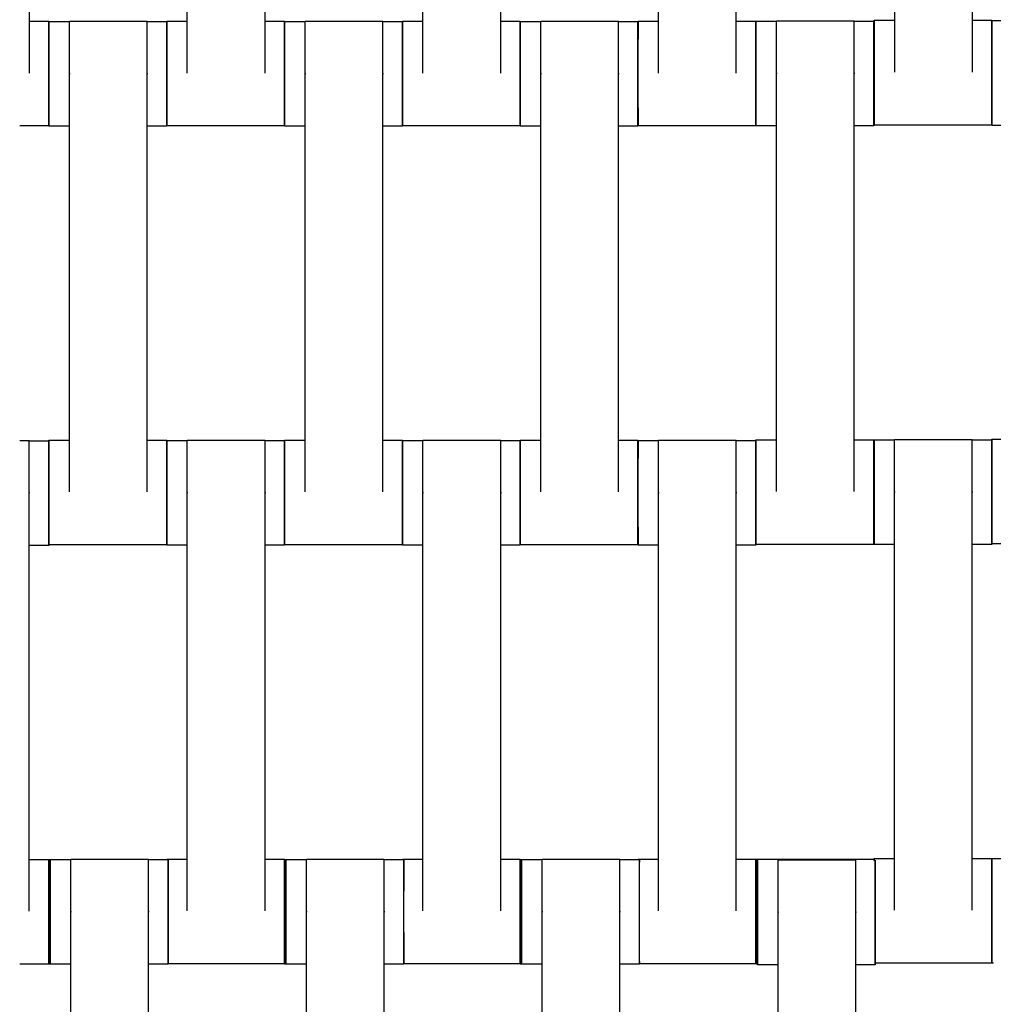
# Model space of a CAD drawing. Units: centimetres. Extents: x -361 to 151, y -97 to 562.
# Drawn here: x -184 to -166, y 317 to 335 of the extents above; entities that cross this region are included whole.
import ezdxf

# ---------------------------------------------------------------- set-up
doc = ezdxf.new("R2010")
doc.units = ezdxf.units.CM
doc.layers.add('Make2D$Widoczne$Krzywe', color=7, linetype='Continuous', true_color=0x000000)

msp = doc.modelspace()

# ---------------------------------------------------------------- linework, layer by layer
at = {"layer": 'Make2D$Widoczne$Krzywe', "color": 18, "lineweight": -3, "true_color": 0x000000}
for points in [[(-181.252, 334.352), (-181.252, 338.341), (-181.252, 342.331)], [(-179.766, 334.352), (-179.766, 338.341), (-179.766, 342.331)], [(-176.752, 334.352), (-176.752, 338.341), (-176.752, 342.331)], [(-175.266, 334.352), (-175.266, 338.341), (-175.266, 342.331)], [(-172.252, 334.352), (-172.252, 338.341), (-172.252, 342.331)], [(-170.766, 334.352), (-170.766, 338.341), (-170.766, 342.331)], [(-167.742, 334.37), (-167.742, 338.359), (-167.742, 342.348)], [(-166.257, 334.37), (-166.257, 338.359), (-166.257, 342.348)], [(-184.266, 334.352), (-184.266, 336.065), (-184.266, 337.778)], [(-184.266, 335.341), (-184.08, 335.341), (-183.894, 335.341)], [(-183.893, 335.335), (-183.697, 335.335), (-183.501, 335.335)], [(-183.502, 335.341), (-182.759, 335.341), (-182.016, 335.341)], [(-182.016, 335.335), (-181.83, 335.335), (-181.644, 335.335)], [(-181.643, 335.341), (-181.447, 335.341), (-181.251, 335.341)], [(-179.766, 335.341), (-179.58, 335.341), (-179.394, 335.341)], [(-179.393, 335.335), (-179.197, 335.335), (-179.002, 335.335)], [(-179.002, 335.341), (-178.259, 335.341), (-177.516, 335.341)], [(-177.516, 335.335), (-177.33, 335.335), (-177.144, 335.335)], [(-177.143, 335.341), (-176.947, 335.341), (-176.751, 335.341)], [(-175.266, 335.341), (-175.08, 335.341), (-174.894, 335.341)], [(-174.893, 335.335), (-174.697, 335.335), (-174.501, 335.335)], [(-174.502, 335.341), (-173.759, 335.341), (-173.016, 335.341)], [(-173.016, 335.335), (-172.83, 335.335), (-172.644, 335.335)], [(-172.643, 335.341), (-172.447, 335.341), (-172.252, 335.341)], [(-170.766, 335.341), (-170.58, 335.341), (-170.394, 335.341)], [(-170.391, 335.342), (-170.195, 335.342), (-169.999, 335.342)], [(-169.999, 335.349), (-169.257, 335.349), (-168.514, 335.349)], [(-168.514, 335.342), (-168.328, 335.342), (-168.142, 335.342)], [(-168.134, 335.358), (-167.938, 335.358), (-167.742, 335.358)], [(-166.256, 335.358), (-166.071, 335.358), (-165.885, 335.358)], [(-165.884, 335.352), (-165.688, 335.352), (-165.492, 335.352)], [(-183.502, 326.352), (-183.502, 330.341), (-183.502, 334.331)], [(-182.016, 326.352), (-182.016, 330.341), (-182.016, 334.331)], [(-179.002, 326.352), (-179.002, 330.341), (-179.002, 334.331)], [(-177.516, 326.352), (-177.516, 330.341), (-177.516, 334.331)], [(-174.502, 326.352), (-174.502, 330.341), (-174.502, 334.331)], [(-173.016, 326.352), (-173.016, 330.341), (-173.016, 334.331)], [(-169.999, 326.36), (-169.999, 330.349), (-169.999, 334.338)], [(-168.514, 326.36), (-168.514, 330.349), (-168.514, 334.338)], [(-183.894, 333.341), (-184.173, 333.341), (-184.452, 333.341)], [(-179.394, 333.341), (-180.519, 333.341), (-181.643, 333.341)], [(-174.894, 333.341), (-176.019, 333.341), (-177.143, 333.341)], [(-170.394, 333.341), (-171.519, 333.341), (-172.643, 333.341)], [(-169.999, 333.343), (-170.195, 333.343), (-170.391, 333.343)], [(-168.142, 333.343), (-168.328, 333.343), (-168.513, 333.343)], [(-165.885, 333.359), (-167.009, 333.359), (-168.134, 333.359)], [(-165.492, 333.353), (-165.688, 333.353), (-165.884, 333.353)], [(-183.501, 333.335), (-183.697, 333.335), (-183.893, 333.335)], [(-181.644, 333.335), (-181.83, 333.335), (-182.016, 333.335)], [(-179.002, 333.335), (-179.197, 333.335), (-179.393, 333.335)], [(-177.144, 333.335), (-177.33, 333.335), (-177.516, 333.335)], [(-174.501, 333.335), (-174.697, 333.335), (-174.893, 333.335)], [(-172.644, 333.335), (-172.83, 333.335), (-173.016, 333.335)], [(-184.452, 327.336), (-184.36, 327.336), (-184.268, 327.336)], [(-184.268, 327.33), (-184.082, 327.33), (-183.896, 327.33)], [(-183.893, 327.341), (-183.697, 327.341), (-183.501, 327.341)], [(-182.016, 327.341), (-181.83, 327.341), (-181.644, 327.341)], [(-181.643, 327.335), (-181.447, 327.335), (-181.252, 327.335)], [(-181.252, 327.341), (-180.509, 327.341), (-179.766, 327.341)], [(-179.766, 327.335), (-179.58, 327.335), (-179.394, 327.335)], [(-179.393, 327.341), (-179.197, 327.341), (-179.001, 327.341)], [(-177.516, 327.341), (-177.33, 327.341), (-177.144, 327.341)], [(-177.143, 327.335), (-176.947, 327.335), (-176.751, 327.335)], [(-176.752, 327.341), (-176.009, 327.341), (-175.266, 327.341)], [(-175.266, 327.335), (-175.08, 327.335), (-174.894, 327.335)], [(-174.893, 327.341), (-174.697, 327.341), (-174.502, 327.341)], [(-173.016, 327.341), (-172.83, 327.341), (-172.644, 327.341)], [(-172.643, 327.335), (-172.447, 327.335), (-172.252, 327.335)], [(-172.252, 327.341), (-171.509, 327.341), (-170.766, 327.341)], [(-170.766, 327.335), (-170.58, 327.335), (-170.394, 327.335)], [(-170.391, 327.348), (-170.195, 327.348), (-169.999, 327.348)], [(-168.514, 327.348), (-168.328, 327.348), (-168.142, 327.348)], [(-168.136, 327.347), (-167.94, 327.347), (-167.744, 327.347)], [(-167.744, 327.354), (-167.001, 327.354), (-166.259, 327.354)], [(-166.258, 327.347), (-166.073, 327.347), (-165.887, 327.347)], [(-165.884, 327.358), (-165.688, 327.358), (-165.492, 327.358)], [(-184.268, 318.347), (-184.268, 322.336), (-184.268, 326.326)], [(-181.252, 318.352), (-181.252, 322.341), (-181.252, 326.331)], [(-179.766, 318.352), (-179.766, 322.341), (-179.766, 326.331)], [(-176.752, 318.352), (-176.752, 322.341), (-176.752, 326.331)], [(-175.266, 318.352), (-175.266, 322.341), (-175.266, 326.331)], [(-172.252, 318.352), (-172.252, 322.341), (-172.252, 326.331)], [(-170.766, 318.352), (-170.766, 322.341), (-170.766, 326.331)], [(-167.744, 318.365), (-167.744, 322.354), (-167.744, 326.343)], [(-166.259, 318.365), (-166.259, 322.354), (-166.259, 326.343)], [(-183.896, 325.33), (-184.082, 325.33), (-184.268, 325.33)], [(-181.644, 325.341), (-182.769, 325.341), (-183.893, 325.341)], [(-181.251, 325.335), (-181.447, 325.335), (-181.643, 325.335)], [(-179.394, 325.335), (-179.58, 325.335), (-179.766, 325.335)], [(-177.144, 325.341), (-178.269, 325.341), (-179.393, 325.341)], [(-176.751, 325.335), (-176.947, 325.335), (-177.143, 325.335)], [(-174.894, 325.335), (-175.08, 325.335), (-175.266, 325.335)], [(-172.644, 325.341), (-173.769, 325.341), (-174.893, 325.341)], [(-172.251, 325.335), (-172.447, 325.335), (-172.643, 325.335)], [(-170.394, 325.335), (-170.58, 325.335), (-170.766, 325.335)], [(-168.142, 325.349), (-169.266, 325.349), (-170.391, 325.349)], [(-167.744, 325.348), (-167.94, 325.348), (-168.136, 325.348)], [(-165.887, 325.348), (-166.073, 325.348), (-166.259, 325.348)], [(-163.635, 325.359), (-164.759, 325.359), (-165.884, 325.359)], [(-184.268, 319.336), (-184.082, 319.336), (-183.896, 319.336)], [(-183.893, 319.335), (-183.88, 319.335), (-183.867, 319.335)], [(-183.867, 319.334), (-183.671, 319.334), (-183.475, 319.334)], [(-183.476, 319.341), (-182.733, 319.341), (-181.99, 319.341)], [(-181.99, 319.334), (-181.804, 319.334), (-181.618, 319.334)], [(-181.643, 319.341), (-181.447, 319.341), (-181.251, 319.341)], [(-179.766, 319.341), (-179.58, 319.341), (-179.394, 319.341)], [(-179.393, 319.335), (-179.38, 319.335), (-179.367, 319.335)], [(-179.367, 319.334), (-179.171, 319.334), (-178.975, 319.334)], [(-178.976, 319.341), (-178.233, 319.341), (-177.49, 319.341)], [(-177.49, 319.334), (-177.304, 319.334), (-177.118, 319.334)], [(-177.143, 319.341), (-176.947, 319.341), (-176.751, 319.341)], [(-175.266, 319.341), (-175.08, 319.341), (-174.894, 319.341)], [(-174.893, 319.335), (-174.88, 319.335), (-174.868, 319.335)], [(-174.867, 319.334), (-174.671, 319.334), (-174.476, 319.334)], [(-174.476, 319.341), (-173.733, 319.341), (-172.99, 319.341)], [(-172.99, 319.334), (-172.804, 319.334), (-172.618, 319.334)], [(-172.643, 319.341), (-172.447, 319.341), (-172.251, 319.341)], [(-170.766, 319.341), (-170.58, 319.341), (-170.394, 319.341)], [(-170.391, 319.342), (-169.266, 319.342), (-168.142, 319.342)], [(-169.97, 319.331), (-169.227, 319.331), (-168.485, 319.331)], [(-168.142, 319.324), (-168.139, 319.324), (-168.136, 319.324)], [(-168.136, 319.353), (-167.94, 319.353), (-167.744, 319.353)], [(-166.259, 319.353), (-166.073, 319.353), (-165.887, 319.353)], [(-165.884, 319.352), (-164.759, 319.352), (-163.635, 319.352)], [(-183.476, 310.352), (-183.476, 314.341), (-183.476, 318.33)], [(-181.99, 310.352), (-181.99, 314.341), (-181.99, 318.33)], [(-178.976, 310.352), (-178.976, 314.341), (-178.976, 318.33)], [(-177.49, 310.352), (-177.49, 314.341), (-177.49, 318.33)], [(-174.476, 310.352), (-174.476, 314.341), (-174.476, 318.33)], [(-172.99, 310.352), (-172.99, 314.341), (-172.99, 318.33)], [(-169.97, 310.342), (-169.97, 314.331), (-169.97, 318.32)], [(-168.485, 310.342), (-168.485, 314.331), (-168.485, 318.32)], [(-183.896, 317.336), (-184.174, 317.336), (-184.452, 317.336)], [(-183.476, 317.335), (-183.684, 317.335), (-183.893, 317.335)], [(-183.502, 317.335), (-183.685, 317.335), (-183.867, 317.335)], [(-183.476, 317.335), (-183.489, 317.335), (-183.501, 317.335)], [(-181.618, 317.335), (-181.804, 317.335), (-181.99, 317.335)], [(-179.394, 317.341), (-180.506, 317.341), (-181.618, 317.341)], [(-179.367, 317.335), (-179.38, 317.335), (-179.393, 317.335)], [(-178.976, 317.335), (-179.172, 317.335), (-179.367, 317.335)], [(-177.118, 317.335), (-177.304, 317.335), (-177.49, 317.335)], [(-174.894, 317.341), (-176.006, 317.341), (-177.118, 317.341)], [(-174.476, 317.335), (-174.685, 317.335), (-174.893, 317.335)], [(-174.476, 317.335), (-174.671, 317.335), (-174.867, 317.335)], [(-172.618, 317.335), (-172.804, 317.335), (-172.99, 317.335)], [(-170.394, 317.341), (-171.506, 317.341), (-172.618, 317.341)], [(-170.361, 317.343), (-170.376, 317.343), (-170.391, 317.343)], [(-169.97, 317.325), (-170.166, 317.325), (-170.361, 317.325)], [(-168.113, 317.325), (-168.299, 317.325), (-168.485, 317.325)], [(-165.887, 317.354), (-167, 317.354), (-168.113, 317.354)], [(-165.854, 317.353), (-165.869, 317.353), (-165.884, 317.353)]]:
    msp.add_open_spline(points, degree=2, dxfattribs=at)
for points, weights in [([(-183.894, 335.341), (-183.895, 335.341), (-183.895, 334.341)], [1, 0.707106781187, 1]), ([(-183.893, 335.335), (-183.894, 335.335), (-183.894, 334.338)], [1, 0.707748932512, 0.998718513108]), ([(-181.644, 335.335), (-181.645, 335.335), (-181.645, 334.335)], [1, 0.707106781187, 1]), ([(-181.643, 335.341), (-181.644, 335.341), (-181.644, 334.341)], [1, 0.707106781187, 1]), ([(-179.394, 335.341), (-179.395, 335.341), (-179.395, 334.341)], [1, 0.707106781187, 1]), ([(-179.393, 335.335), (-179.394, 335.335), (-179.394, 334.338)], [1, 0.707748720755, 0.998718934766]), ([(-177.144, 335.335), (-177.145, 335.335), (-177.145, 334.335)], [1, 0.707106781187, 1]), ([(-177.143, 335.341), (-177.144, 335.341), (-177.144, 334.341)], [1, 0.707106781187, 1]), ([(-174.894, 335.341), (-174.895, 335.341), (-174.895, 334.341)], [1, 0.707106781187, 1]), ([(-174.893, 335.335), (-174.894, 335.335), (-174.894, 334.338)], [1, 0.707748469272, 0.998719435527]), ([(-172.644, 335.335), (-172.645, 335.335), (-172.645, 334.335)], [1, 0.707106781187, 1]), ([(-172.643, 335.341), (-172.644, 335.341), (-172.644, 334.341)], [1, 0.707106781187, 1]), ([(-170.394, 335.341), (-170.395, 335.341), (-170.395, 334.341)], [1, 0.707106781187, 1]), ([(-170.391, 335.342), (-170.391, 335.342), (-170.391, 334.342)], [1, 0.707106781187, 1]), ([(-168.142, 335.342), (-168.142, 335.342), (-168.142, 334.342)], [1, 0.707106781187, 1]), ([(-168.134, 335.358), (-168.134, 335.358), (-168.134, 334.359)], [1, 0.707106781187, 1]), ([(-165.885, 335.358), (-165.885, 335.358), (-165.885, 334.359)], [1, 0.707106781187, 1]), ([(-165.884, 335.352), (-165.884, 335.352), (-165.884, 334.356)], [1, 0.707748307731, 0.998719757193]), ([(-183.895, 334.341), (-183.895, 333.341), (-183.894, 333.341)], [1, 0.707106781187, 1]), ([(-183.894, 334.335), (-183.894, 333.335), (-183.893, 333.335)], [1, 0.707106781187, 1]), ([(-181.645, 334.335), (-181.645, 333.335), (-181.644, 333.335)], [1, 0.707106781187, 1]), ([(-181.644, 334.338), (-181.644, 333.341), (-181.643, 333.341)], [0.998719302832, 0.707748535911, 1]), ([(-179.395, 334.341), (-179.395, 333.341), (-179.394, 333.341)], [1, 0.707106781187, 1]), ([(-179.394, 334.335), (-179.394, 333.335), (-179.393, 333.335)], [1, 0.707106781187, 1]), ([(-177.145, 334.335), (-177.145, 333.335), (-177.144, 333.335)], [1, 0.707106781187, 1]), ([(-177.144, 334.338), (-177.144, 333.341), (-177.143, 333.341)], [0.998837932164, 0.70768897234, 1]), ([(-174.895, 334.341), (-174.895, 333.341), (-174.894, 333.341)], [1, 0.707106781187, 1]), ([(-174.894, 334.335), (-174.894, 333.335), (-174.893, 333.335)], [1, 0.707106781187, 1]), ([(-172.645, 334.335), (-172.645, 333.335), (-172.644, 333.335)], [1, 0.707106781187, 1]), ([(-172.644, 334.339), (-172.644, 333.341), (-172.643, 333.341)], [0.998962225237, 0.707626591097, 1]), ([(-170.395, 334.341), (-170.395, 333.341), (-170.394, 333.341)], [1, 0.707106781187, 1]), ([(-170.391, 334.342), (-170.391, 333.343), (-170.391, 333.343)], [1, 0.707106781187, 1]), ([(-168.142, 334.342), (-168.142, 333.343), (-168.142, 333.343)], [1, 0.707106781187, 1]), ([(-168.134, 334.359), (-168.134, 333.359), (-168.134, 333.359)], [1, 0.707106781187, 1]), ([(-165.885, 334.359), (-165.885, 333.359), (-165.885, 333.359)], [1, 0.707106781187, 1]), ([(-165.884, 334.352), (-165.884, 333.353), (-165.884, 333.353)], [1, 0.707106781187, 1]), ([(-183.896, 327.33), (-183.897, 327.33), (-183.897, 326.33)], [1, 0.707106781187, 1]), ([(-183.893, 327.341), (-183.894, 327.341), (-183.894, 326.341)], [1, 0.707106781187, 1]), ([(-181.644, 327.341), (-181.645, 327.341), (-181.645, 326.341)], [1, 0.707106781187, 1]), ([(-181.643, 327.335), (-181.644, 327.335), (-181.644, 326.338)], [1, 0.707748443344, 0.998719487155]), ([(-179.394, 327.335), (-179.395, 327.335), (-179.395, 326.335)], [1, 0.707106781187, 1]), ([(-179.393, 327.341), (-179.394, 327.341), (-179.394, 326.341)], [1, 0.707106781187, 1]), ([(-177.144, 327.341), (-177.145, 327.341), (-177.145, 326.341)], [1, 0.707106781187, 1]), ([(-177.143, 327.335), (-177.144, 327.335), (-177.144, 326.338)], [1, 0.707748551748, 0.998719271298]), ([(-174.894, 327.335), (-174.895, 327.335), (-174.895, 326.335)], [1, 0.707106781187, 1]), ([(-174.893, 327.341), (-174.894, 327.341), (-174.894, 326.341)], [1, 0.707106781187, 1]), ([(-172.644, 327.341), (-172.645, 327.341), (-172.645, 326.341)], [1, 0.707106781187, 1]), ([(-172.643, 327.335), (-172.644, 327.335), (-172.644, 326.338)], [1, 0.707748171563, 0.998720028336]), ([(-170.394, 327.335), (-170.395, 327.335), (-170.395, 326.335)], [1, 0.707106781187, 1]), ([(-170.391, 327.348), (-170.391, 327.348), (-170.391, 326.349)], [1, 0.707106781187, 1]), ([(-168.142, 327.348), (-168.142, 327.348), (-168.142, 326.349)], [1, 0.707106781187, 1]), ([(-168.136, 327.347), (-168.136, 327.347), (-168.136, 326.347)], [1, 0.707106781187, 1]), ([(-165.887, 327.347), (-165.887, 327.347), (-165.887, 326.347)], [1, 0.707106781187, 1]), ([(-165.884, 327.358), (-165.884, 327.358), (-165.884, 326.359)], [1, 0.707106781187, 1]), ([(-183.897, 326.33), (-183.897, 325.33), (-183.896, 325.33)], [1, 0.707106781187, 1]), ([(-183.894, 326.341), (-183.894, 325.341), (-183.893, 325.341)], [1, 0.707106781187, 1]), ([(-181.645, 326.341), (-181.645, 325.341), (-181.644, 325.341)], [1, 0.707106781187, 1]), ([(-181.644, 326.335), (-181.644, 325.335), (-181.643, 325.335)], [1, 0.707106781187, 1]), ([(-179.395, 326.335), (-179.395, 325.335), (-179.394, 325.335)], [1, 0.707106781187, 1]), ([(-179.394, 326.338), (-179.394, 325.341), (-179.393, 325.341)], [0.998720163749, 0.707748103559, 1]), ([(-177.145, 326.341), (-177.145, 325.341), (-177.144, 325.341)], [1, 0.707106781187, 1]), ([(-177.144, 326.335), (-177.144, 325.335), (-177.143, 325.335)], [1, 0.707106781187, 1]), ([(-174.895, 326.335), (-174.895, 325.335), (-174.894, 325.335)], [1, 0.707106781187, 1]), ([(-174.894, 326.338), (-174.894, 325.341), (-174.893, 325.341)], [0.998719487156, 0.707748443344, 1]), ([(-172.645, 326.341), (-172.645, 325.341), (-172.644, 325.341)], [1, 0.707106781187, 1]), ([(-172.644, 326.335), (-172.644, 325.335), (-172.643, 325.335)], [1, 0.707106781187, 1]), ([(-170.395, 326.335), (-170.395, 325.335), (-170.394, 325.335)], [1, 0.707106781187, 1]), ([(-170.391, 326.349), (-170.391, 325.349), (-170.391, 325.349)], [1, 0.707106781187, 1]), ([(-168.142, 326.349), (-168.142, 325.349), (-168.142, 325.349)], [1, 0.707106781187, 1]), ([(-168.136, 326.347), (-168.136, 325.348), (-168.136, 325.348)], [1, 0.707106781187, 1]), ([(-165.887, 326.347), (-165.887, 325.348), (-165.887, 325.348)], [1, 0.707106781187, 1]), ([(-165.884, 326.359), (-165.884, 325.359), (-165.884, 325.359)], [1, 0.707106781187, 1]), ([(-183.896, 319.336), (-183.897, 319.336), (-183.897, 318.336)], [1, 0.707106781187, 1]), ([(-183.893, 319.335), (-183.894, 319.335), (-183.894, 318.335)], [1, 0.707106781187, 1]), ([(-183.867, 319.334), (-183.868, 319.334), (-183.868, 318.334)], [1, 0.707106781187, 1]), ([(-181.643, 319.334), (-181.643, 319.341), (-181.643, 319.341)], [0.955850838297, 0.975950753176, 1]), ([(-181.618, 319.334), (-181.619, 319.334), (-181.619, 318.334)], [1, 0.707106781187, 1]), ([(-179.394, 319.341), (-179.395, 319.341), (-179.395, 318.341)], [1, 0.707106781187, 1]), ([(-179.393, 319.335), (-179.394, 319.335), (-179.394, 318.338)], [1, 0.70774844335, 0.998719487145]), ([(-179.367, 319.334), (-179.368, 319.334), (-179.368, 318.334)], [1, 0.707106781187, 1]), ([(-177.144, 319.335), (-177.144, 319.335), (-177.144, 319.334)], [1, 0.99365157252, 0.98757834794]), ([(-177.143, 319.334), (-177.143, 319.341), (-177.143, 319.341)], [0.957004435882, 0.976638949544, 1]), ([(-177.143, 319.341), (-177.143, 319.341), (-177.143, 319.334)], [1, 0.976589577475, 0.956921459978]), ([(-177.118, 319.334), (-177.119, 319.334), (-177.119, 318.334)], [1, 0.707106781187, 1]), ([(-174.894, 319.341), (-174.895, 319.341), (-174.895, 318.341)], [1, 0.707106781187, 1]), ([(-174.893, 319.335), (-174.894, 319.335), (-174.894, 318.338)], [1, 0.70774844335, 0.998719487145]), ([(-174.867, 319.334), (-174.868, 319.334), (-174.868, 318.334)], [1, 0.707106781187, 1]), ([(-172.643, 319.334), (-172.643, 319.341), (-172.643, 319.341)], [0.957145691677, 0.976722953613, 1]), ([(-172.643, 319.341), (-172.643, 319.341), (-172.643, 319.334)], [1, 0.976589577475, 0.956921459978]), ([(-172.618, 319.334), (-172.619, 319.334), (-172.619, 318.334)], [1, 0.707106781187, 1]), ([(-170.394, 319.341), (-170.395, 319.341), (-170.395, 318.341)], [1, 0.707106781187, 1]), ([(-170.391, 319.342), (-170.391, 319.342), (-170.391, 318.342)], [1, 0.707106781187, 1]), ([(-170.361, 319.324), (-170.362, 319.324), (-170.362, 318.324)], [1, 0.707106781187, 1]), ([(-168.142, 319.324), (-168.142, 319.342), (-168.142, 319.342)], [0.933198464159, 0.961552237715, 1]), ([(-168.142, 319.342), (-168.142, 319.342), (-168.142, 319.324)], [1, 0.961988397204, 0.933843065488]), ([(-168.136, 319.324), (-168.136, 319.353), (-168.136, 319.353)], [0.919627324821, 0.951921594998, 1]), ([(-168.136, 319.353), (-168.136, 319.353), (-168.136, 319.324)], [1, 0.952217066207, 0.920024857055]), ([(-168.113, 319.324), (-168.113, 319.324), (-168.113, 318.324)], [1, 0.707106781187, 1]), ([(-165.887, 319.353), (-165.887, 319.353), (-165.887, 318.354)], [1, 0.707106781187, 1]), ([(-165.884, 319.352), (-165.884, 319.352), (-165.884, 318.352)], [1, 0.707106781187, 1]), ([(-183.897, 318.336), (-183.897, 317.336), (-183.896, 317.336)], [1, 0.707106781187, 1]), ([(-183.894, 318.335), (-183.894, 317.335), (-183.893, 317.335)], [1, 0.707106781187, 1]), ([(-183.868, 318.334), (-183.868, 317.335), (-183.867, 317.335)], [1, 0.707106781187, 1]), ([(-181.619, 318.334), (-181.619, 317.335), (-181.618, 317.335)], [1, 0.707106781187, 1]), ([(-179.395, 318.341), (-179.395, 317.341), (-179.394, 317.341)], [1, 0.707106781187, 1]), ([(-179.394, 318.335), (-179.394, 317.335), (-179.393, 317.335)], [1, 0.707106781187, 1]), ([(-179.368, 318.334), (-179.368, 317.37), (-179.367, 317.335)], [1, 0.714479504113, 0.985625727256]), ([(-177.119, 318.334), (-177.119, 317.335), (-177.118, 317.335)], [1, 0.707106781187, 1]), ([(-174.895, 318.341), (-174.895, 317.341), (-174.894, 317.341)], [1, 0.707106781187, 1]), ([(-174.894, 318.335), (-174.894, 317.335), (-174.893, 317.335)], [1, 0.707106781187, 1]), ([(-174.868, 318.334), (-174.868, 317.335), (-174.867, 317.335)], [1, 0.707106781187, 1]), ([(-172.619, 318.334), (-172.619, 317.335), (-172.618, 317.335)], [1, 0.707106781187, 1]), ([(-170.395, 318.341), (-170.395, 317.341), (-170.394, 317.341)], [1, 0.707106781187, 1]), ([(-170.391, 318.342), (-170.391, 317.343), (-170.391, 317.343)], [1, 0.707106781187, 1]), ([(-170.362, 318.324), (-170.362, 317.325), (-170.361, 317.325)], [1, 0.707106781187, 1]), ([(-168.113, 318.324), (-168.113, 317.325), (-168.113, 317.325)], [1, 0.707106781187, 1]), ([(-165.887, 318.354), (-165.887, 317.354), (-165.887, 317.354)], [1, 0.707106781187, 1]), ([(-165.884, 318.352), (-165.884, 317.353), (-165.884, 317.353)], [1, 0.707106781187, 1])]:
    msp.add_rational_spline(points, weights, degree=2, dxfattribs=at)
for points, weights, knots in [([(-183.894, 333.341), (-183.894, 333.341), (-183.894, 334.341), (-183.894, 335.341), (-183.894, 335.341)], [1, 0.707106781187, 1, 0.707106781187, 1], [-47.123897, -47.123897, -47.123897, -31.415931, -31.415931, -15.707966, -15.707966, -15.707966]), ([(-183.893, 333.335), (-183.893, 333.335), (-183.893, 334.335), (-183.893, 335.335), (-183.893, 335.335)], [1, 0.707106781187, 1, 0.707106781187, 1], [-47.123897, -47.123897, -47.123897, -31.415931, -31.415931, -15.707966, -15.707966, -15.707966]), ([(-183.502, 334.331), (-183.502, 334.336), (-183.502, 334.342), (-183.502, 335.341), (-183.502, 335.341)], [0.99545943481, 0.997711841715, 1, 0.707106781187, 1], [-31.53865, -31.53865, -31.53865, -31.415935, -31.415935, -15.707968, -15.707968, -15.707968]), ([(-182.016, 334.331), (-182.016, 334.336), (-182.016, 334.342), (-182.016, 335.341), (-182.016, 335.341)], [0.99545943481, 0.997711841715, 1, 0.707106781187, 1], [-31.53865, -31.53865, -31.53865, -31.415935, -31.415935, -15.707968, -15.707968, -15.707968]), ([(-181.644, 333.335), (-181.644, 333.335), (-181.644, 334.335), (-181.644, 335.335), (-181.644, 335.335)], [1, 0.707106781187, 1, 0.707106781187, 1], [-47.123897, -47.123897, -47.123897, -31.415931, -31.415931, -15.707966, -15.707966, -15.707966]), ([(-181.643, 333.341), (-181.643, 333.341), (-181.643, 334.341), (-181.643, 335.341), (-181.643, 335.341)], [1, 0.707106781187, 1, 0.707106781187, 1], [-47.123897, -47.123897, -47.123897, -31.415931, -31.415931, -15.707966, -15.707966, -15.707966]), ([(-179.394, 333.341), (-179.394, 333.341), (-179.394, 334.341), (-179.394, 335.341), (-179.394, 335.341)], [1, 0.707106781187, 1, 0.707106781187, 1], [-47.123897, -47.123897, -47.123897, -31.415931, -31.415931, -15.707966, -15.707966, -15.707966]), ([(-179.393, 333.335), (-179.393, 333.335), (-179.393, 334.335), (-179.393, 335.335), (-179.393, 335.335)], [1, 0.707106781187, 1, 0.707106781187, 1], [-47.123897, -47.123897, -47.123897, -31.415931, -31.415931, -15.707966, -15.707966, -15.707966]), ([(-179.002, 334.331), (-179.002, 334.336), (-179.002, 334.342), (-179.002, 335.341), (-179.002, 335.341)], [0.99545943481, 0.997711841715, 1, 0.707106781187, 1], [-31.53865, -31.53865, -31.53865, -31.415935, -31.415935, -15.707968, -15.707968, -15.707968]), ([(-177.516, 334.331), (-177.516, 334.336), (-177.516, 334.342), (-177.516, 335.341), (-177.516, 335.341)], [0.99545943481, 0.997711841715, 1, 0.707106781187, 1], [-31.53865, -31.53865, -31.53865, -31.415935, -31.415935, -15.707968, -15.707968, -15.707968]), ([(-177.144, 333.335), (-177.144, 333.335), (-177.144, 334.335), (-177.144, 335.335), (-177.144, 335.335)], [1, 0.707106781187, 1, 0.707106781187, 1], [-47.123897, -47.123897, -47.123897, -31.415931, -31.415931, -15.707966, -15.707966, -15.707966]), ([(-177.143, 333.341), (-177.143, 333.341), (-177.143, 334.341), (-177.143, 335.341), (-177.143, 335.341)], [1, 0.707106781187, 1, 0.707106781187, 1], [-47.123897, -47.123897, -47.123897, -31.415931, -31.415931, -15.707966, -15.707966, -15.707966]), ([(-174.894, 333.341), (-174.894, 333.341), (-174.894, 334.341), (-174.894, 335.341), (-174.894, 335.341)], [1, 0.707106781187, 1, 0.707106781187, 1], [-47.123897, -47.123897, -47.123897, -31.415931, -31.415931, -15.707966, -15.707966, -15.707966]), ([(-174.893, 333.335), (-174.893, 333.335), (-174.893, 334.335), (-174.893, 335.335), (-174.893, 335.335)], [1, 0.707106781187, 1, 0.707106781187, 1], [-47.123897, -47.123897, -47.123897, -31.415931, -31.415931, -15.707966, -15.707966, -15.707966]), ([(-174.502, 334.331), (-174.502, 334.336), (-174.502, 334.342), (-174.502, 335.341), (-174.502, 335.341)], [0.99545943481, 0.997711841715, 1, 0.707106781187, 1], [-31.53865, -31.53865, -31.53865, -31.415935, -31.415935, -15.707968, -15.707968, -15.707968]), ([(-173.016, 334.331), (-173.016, 334.336), (-173.016, 334.342), (-173.016, 335.341), (-173.016, 335.341)], [0.99545943481, 0.997711841715, 1, 0.707106781187, 1], [-31.53865, -31.53865, -31.53865, -31.415935, -31.415935, -15.707968, -15.707968, -15.707968]), ([(-172.644, 333.335), (-172.644, 333.335), (-172.644, 334.335), (-172.644, 335.335), (-172.644, 335.335)], [1, 0.707106781187, 1, 0.707106781187, 1], [-47.123897, -47.123897, -47.123897, -31.415931, -31.415931, -15.707966, -15.707966, -15.707966]), ([(-172.643, 333.341), (-172.643, 333.341), (-172.643, 334.341), (-172.643, 335.341), (-172.643, 335.341)], [1, 0.707106781187, 1, 0.707106781187, 1], [-47.123897, -47.123897, -47.123897, -31.415931, -31.415931, -15.707966, -15.707966, -15.707966]), ([(-170.394, 333.341), (-170.394, 333.341), (-170.394, 334.341), (-170.394, 335.341), (-170.394, 335.341)], [1, 0.707106781187, 1, 0.707106781187, 1], [-47.123897, -47.123897, -47.123897, -31.415931, -31.415931, -15.707966, -15.707966, -15.707966]), ([(-170.391, 333.343), (-170.39, 333.343), (-170.39, 334.342), (-170.39, 335.342), (-170.391, 335.342)], [1, 0.707106781187, 1, 0.707106781187, 1], [-47.123897, -47.123897, -47.123897, -31.415931, -31.415931, -15.707966, -15.707966, -15.707966]), ([(-169.999, 334.338), (-169.999, 334.344), (-169.999, 334.349), (-169.999, 335.349), (-169.999, 335.349)], [0.99545943481, 0.997711841715, 1, 0.707106781187, 1], [-31.53865, -31.53865, -31.53865, -31.415935, -31.415935, -15.707968, -15.707968, -15.707968]), ([(-168.514, 334.338), (-168.514, 334.344), (-168.514, 334.349), (-168.514, 335.349), (-168.514, 335.349)], [0.99545943481, 0.997711841715, 1, 0.707106781187, 1], [-31.53865, -31.53865, -31.53865, -31.415935, -31.415935, -15.707968, -15.707968, -15.707968]), ([(-168.142, 333.343), (-168.141, 333.343), (-168.141, 334.342), (-168.141, 335.342), (-168.142, 335.342)], [1, 0.707106781187, 1, 0.707106781187, 1], [-47.123897, -47.123897, -47.123897, -31.415931, -31.415931, -15.707966, -15.707966, -15.707966]), ([(-168.134, 333.359), (-168.133, 333.359), (-168.133, 334.359), (-168.133, 335.358), (-168.134, 335.358)], [1, 0.707106781187, 1, 0.707106781187, 1], [-47.123897, -47.123897, -47.123897, -31.415931, -31.415931, -15.707966, -15.707966, -15.707966]), ([(-165.885, 333.359), (-165.884, 333.359), (-165.884, 334.359), (-165.884, 335.358), (-165.885, 335.358)], [1, 0.707106781187, 1, 0.707106781187, 1], [-47.123897, -47.123897, -47.123897, -31.415931, -31.415931, -15.707966, -15.707966, -15.707966]), ([(-165.884, 333.353), (-165.883, 333.353), (-165.883, 334.352), (-165.883, 335.352), (-165.884, 335.352)], [1, 0.707106781187, 1, 0.707106781187, 1], [-47.123897, -47.123897, -47.123897, -31.415931, -31.415931, -15.707966, -15.707966, -15.707966]), ([(-184.268, 326.326), (-184.268, 326.331), (-184.268, 326.337), (-184.268, 327.336), (-184.268, 327.336)], [0.99545943481, 0.997711841715, 1, 0.707106781187, 1], [-31.53865, -31.53865, -31.53865, -31.415935, -31.415935, -15.707968, -15.707968, -15.707968]), ([(-183.896, 325.33), (-183.896, 325.33), (-183.896, 326.33), (-183.896, 327.33), (-183.896, 327.33)], [1, 0.707106781187, 1, 0.707106781187, 1], [-47.123897, -47.123897, -47.123897, -31.415931, -31.415931, -15.707966, -15.707966, -15.707966]), ([(-183.893, 325.341), (-183.893, 325.341), (-183.893, 326.341), (-183.893, 327.341), (-183.893, 327.341)], [1, 0.707106781187, 1, 0.707106781187, 1], [-47.123897, -47.123897, -47.123897, -31.415931, -31.415931, -15.707966, -15.707966, -15.707966]), ([(-181.644, 325.341), (-181.644, 325.341), (-181.644, 326.341), (-181.644, 327.341), (-181.644, 327.341)], [1, 0.707106781187, 1, 0.707106781187, 1], [-47.123897, -47.123897, -47.123897, -31.415931, -31.415931, -15.707966, -15.707966, -15.707966]), ([(-181.643, 325.335), (-181.643, 325.335), (-181.643, 326.335), (-181.643, 327.335), (-181.643, 327.335)], [1, 0.707106781187, 1, 0.707106781187, 1], [-47.123897, -47.123897, -47.123897, -31.415931, -31.415931, -15.707966, -15.707966, -15.707966]), ([(-181.252, 326.331), (-181.252, 326.336), (-181.252, 326.342), (-181.252, 327.341), (-181.252, 327.341)], [0.99545943481, 0.997711841715, 1, 0.707106781187, 1], [-31.53865, -31.53865, -31.53865, -31.415935, -31.415935, -15.707968, -15.707968, -15.707968]), ([(-179.766, 326.331), (-179.766, 326.336), (-179.766, 326.342), (-179.766, 327.341), (-179.766, 327.341)], [0.99545943481, 0.997711841715, 1, 0.707106781187, 1], [-31.53865, -31.53865, -31.53865, -31.415935, -31.415935, -15.707968, -15.707968, -15.707968]), ([(-179.394, 325.335), (-179.394, 325.335), (-179.394, 326.335), (-179.394, 327.335), (-179.394, 327.335)], [1, 0.707106781187, 1, 0.707106781187, 1], [-47.123897, -47.123897, -47.123897, -31.415931, -31.415931, -15.707966, -15.707966, -15.707966]), ([(-179.393, 325.341), (-179.393, 325.341), (-179.393, 326.341), (-179.393, 327.341), (-179.393, 327.341)], [1, 0.707106781187, 1, 0.707106781187, 1], [-47.123897, -47.123897, -47.123897, -31.415931, -31.415931, -15.707966, -15.707966, -15.707966]), ([(-177.144, 325.341), (-177.144, 325.341), (-177.144, 326.341), (-177.144, 327.341), (-177.144, 327.341)], [1, 0.707106781187, 1, 0.707106781187, 1], [-47.123897, -47.123897, -47.123897, -31.415931, -31.415931, -15.707966, -15.707966, -15.707966]), ([(-177.143, 325.335), (-177.143, 325.335), (-177.143, 326.335), (-177.143, 327.335), (-177.143, 327.335)], [1, 0.707106781187, 1, 0.707106781187, 1], [-47.123897, -47.123897, -47.123897, -31.415931, -31.415931, -15.707966, -15.707966, -15.707966]), ([(-176.752, 326.331), (-176.752, 326.336), (-176.752, 326.342), (-176.752, 327.341), (-176.752, 327.341)], [0.99545943481, 0.997711841715, 1, 0.707106781187, 1], [-31.53865, -31.53865, -31.53865, -31.415935, -31.415935, -15.707968, -15.707968, -15.707968]), ([(-175.266, 326.331), (-175.266, 326.336), (-175.266, 326.342), (-175.266, 327.341), (-175.266, 327.341)], [0.99545943481, 0.997711841715, 1, 0.707106781187, 1], [-31.53865, -31.53865, -31.53865, -31.415935, -31.415935, -15.707968, -15.707968, -15.707968]), ([(-174.894, 325.335), (-174.894, 325.335), (-174.894, 326.335), (-174.894, 327.335), (-174.894, 327.335)], [1, 0.707106781187, 1, 0.707106781187, 1], [-47.123897, -47.123897, -47.123897, -31.415931, -31.415931, -15.707966, -15.707966, -15.707966]), ([(-174.893, 325.341), (-174.893, 325.341), (-174.893, 326.341), (-174.893, 327.341), (-174.893, 327.341)], [1, 0.707106781187, 1, 0.707106781187, 1], [-47.123897, -47.123897, -47.123897, -31.415931, -31.415931, -15.707966, -15.707966, -15.707966]), ([(-172.644, 325.341), (-172.644, 325.341), (-172.644, 326.341), (-172.644, 327.341), (-172.644, 327.341)], [1, 0.707106781187, 1, 0.707106781187, 1], [-47.123897, -47.123897, -47.123897, -31.415931, -31.415931, -15.707966, -15.707966, -15.707966]), ([(-172.643, 325.335), (-172.643, 325.335), (-172.643, 326.335), (-172.643, 327.335), (-172.643, 327.335)], [1, 0.707106781187, 1, 0.707106781187, 1], [-47.123897, -47.123897, -47.123897, -31.415931, -31.415931, -15.707966, -15.707966, -15.707966]), ([(-172.252, 326.331), (-172.252, 326.336), (-172.252, 326.342), (-172.252, 327.341), (-172.252, 327.341)], [0.99545943481, 0.997711841715, 1, 0.707106781187, 1], [-31.53865, -31.53865, -31.53865, -31.415935, -31.415935, -15.707968, -15.707968, -15.707968]), ([(-170.766, 326.331), (-170.766, 326.336), (-170.766, 326.342), (-170.766, 327.341), (-170.766, 327.341)], [0.99545943481, 0.997711841715, 1, 0.707106781187, 1], [-31.53865, -31.53865, -31.53865, -31.415935, -31.415935, -15.707968, -15.707968, -15.707968]), ([(-170.394, 325.335), (-170.394, 325.335), (-170.394, 326.335), (-170.394, 327.335), (-170.394, 327.335)], [1, 0.707106781187, 1, 0.707106781187, 1], [-47.123897, -47.123897, -47.123897, -31.415931, -31.415931, -15.707966, -15.707966, -15.707966]), ([(-170.391, 325.349), (-170.39, 325.349), (-170.39, 326.349), (-170.39, 327.348), (-170.391, 327.348)], [1, 0.707106781187, 1, 0.707106781187, 1], [-47.123897, -47.123897, -47.123897, -31.415931, -31.415931, -15.707966, -15.707966, -15.707966]), ([(-168.142, 325.349), (-168.141, 325.349), (-168.141, 326.349), (-168.141, 327.348), (-168.142, 327.348)], [1, 0.707106781187, 1, 0.707106781187, 1], [-47.123897, -47.123897, -47.123897, -31.415931, -31.415931, -15.707966, -15.707966, -15.707966]), ([(-168.136, 325.348), (-168.135, 325.348), (-168.135, 326.347), (-168.135, 327.347), (-168.136, 327.347)], [1, 0.707106781187, 1, 0.707106781187, 1], [-47.123897, -47.123897, -47.123897, -31.415931, -31.415931, -15.707966, -15.707966, -15.707966]), ([(-167.744, 326.343), (-167.744, 326.349), (-167.744, 326.354), (-167.744, 327.354), (-167.744, 327.354)], [0.99545943481, 0.997711841715, 1, 0.707106781187, 1], [-31.53865, -31.53865, -31.53865, -31.415935, -31.415935, -15.707968, -15.707968, -15.707968]), ([(-166.259, 326.343), (-166.259, 326.349), (-166.259, 326.354), (-166.259, 327.354), (-166.259, 327.354)], [0.99545943481, 0.997711841715, 1, 0.707106781187, 1], [-31.53865, -31.53865, -31.53865, -31.415935, -31.415935, -15.707968, -15.707968, -15.707968]), ([(-165.887, 325.348), (-165.886, 325.348), (-165.886, 326.347), (-165.886, 327.347), (-165.887, 327.347)], [1, 0.707106781187, 1, 0.707106781187, 1], [-47.123897, -47.123897, -47.123897, -31.415931, -31.415931, -15.707966, -15.707966, -15.707966]), ([(-165.884, 325.359), (-165.883, 325.359), (-165.883, 326.359), (-165.883, 327.358), (-165.884, 327.358)], [1, 0.707106781187, 1, 0.707106781187, 1], [-47.123897, -47.123897, -47.123897, -31.415931, -31.415931, -15.707966, -15.707966, -15.707966]), ([(-183.896, 317.336), (-183.896, 317.336), (-183.896, 318.336), (-183.896, 319.336), (-183.896, 319.336)], [1, 0.707106781187, 1, 0.707106781187, 1], [-47.123897, -47.123897, -47.123897, -31.415931, -31.415931, -15.707966, -15.707966, -15.707966]), ([(-183.893, 317.335), (-183.893, 317.335), (-183.893, 318.335), (-183.893, 319.335), (-183.893, 319.335)], [1, 0.707106781187, 1, 0.707106781187, 1], [-47.123897, -47.123897, -47.123897, -31.415931, -31.415931, -15.707966, -15.707966, -15.707966]), ([(-183.867, 317.335), (-183.867, 317.335), (-183.867, 318.334), (-183.867, 319.334), (-183.867, 319.334)], [1, 0.707106781187, 1, 0.707106781187, 1], [-47.123897, -47.123897, -47.123897, -31.415931, -31.415931, -15.707966, -15.707966, -15.707966]), ([(-183.476, 318.33), (-183.476, 318.336), (-183.476, 318.341), (-183.476, 319.341), (-183.476, 319.341)], [0.99545943481, 0.997711841715, 1, 0.707106781187, 1], [-31.53865, -31.53865, -31.53865, -31.415935, -31.415935, -15.707968, -15.707968, -15.707968]), ([(-181.99, 318.33), (-181.99, 318.336), (-181.99, 318.341), (-181.99, 319.341), (-181.99, 319.341)], [0.99545943481, 0.997711841715, 1, 0.707106781187, 1], [-31.53865, -31.53865, -31.53865, -31.415935, -31.415935, -15.707968, -15.707968, -15.707968]), ([(-181.618, 317.335), (-181.618, 317.335), (-181.618, 318.334), (-181.618, 319.334), (-181.618, 319.334)], [1, 0.707106781187, 1, 0.707106781187, 1], [-47.123897, -47.123897, -47.123897, -31.415931, -31.415931, -15.707966, -15.707966, -15.707966]), ([(-179.394, 317.341), (-179.394, 317.341), (-179.394, 318.341), (-179.394, 319.341), (-179.394, 319.341)], [1, 0.707106781187, 1, 0.707106781187, 1], [-47.123897, -47.123897, -47.123897, -31.415931, -31.415931, -15.707966, -15.707966, -15.707966]), ([(-179.393, 317.335), (-179.393, 317.335), (-179.393, 318.335), (-179.393, 319.335), (-179.393, 319.335)], [1, 0.707106781187, 1, 0.707106781187, 1], [-47.123897, -47.123897, -47.123897, -31.415931, -31.415931, -15.707966, -15.707966, -15.707966]), ([(-179.367, 317.335), (-179.367, 317.335), (-179.367, 318.334), (-179.367, 319.334), (-179.367, 319.334)], [1, 0.707106781187, 1, 0.707106781187, 1], [-47.123897, -47.123897, -47.123897, -31.415931, -31.415931, -15.707966, -15.707966, -15.707966]), ([(-178.976, 318.33), (-178.976, 318.336), (-178.976, 318.341), (-178.976, 319.341), (-178.976, 319.341)], [0.99545943481, 0.997711841715, 1, 0.707106781187, 1], [-31.53865, -31.53865, -31.53865, -31.415935, -31.415935, -15.707968, -15.707968, -15.707968]), ([(-177.49, 318.33), (-177.49, 318.336), (-177.49, 318.341), (-177.49, 319.341), (-177.49, 319.341)], [0.99545943481, 0.997711841715, 1, 0.707106781187, 1], [-31.53865, -31.53865, -31.53865, -31.415935, -31.415935, -15.707968, -15.707968, -15.707968]), ([(-177.118, 317.335), (-177.118, 317.335), (-177.118, 318.334), (-177.118, 319.334), (-177.118, 319.334)], [1, 0.707106781187, 1, 0.707106781187, 1], [-47.123897, -47.123897, -47.123897, -31.415931, -31.415931, -15.707966, -15.707966, -15.707966]), ([(-174.894, 317.341), (-174.894, 317.341), (-174.894, 318.341), (-174.894, 319.341), (-174.894, 319.341)], [1, 0.707106781187, 1, 0.707106781187, 1], [-47.123897, -47.123897, -47.123897, -31.415931, -31.415931, -15.707966, -15.707966, -15.707966]), ([(-174.893, 317.335), (-174.893, 317.335), (-174.893, 318.335), (-174.893, 319.335), (-174.893, 319.335)], [1, 0.707106781187, 1, 0.707106781187, 1], [-47.123897, -47.123897, -47.123897, -31.415931, -31.415931, -15.707966, -15.707966, -15.707966]), ([(-174.867, 317.335), (-174.867, 317.335), (-174.867, 318.334), (-174.867, 319.334), (-174.867, 319.334)], [1, 0.707106781187, 1, 0.707106781187, 1], [-47.123897, -47.123897, -47.123897, -31.415931, -31.415931, -15.707966, -15.707966, -15.707966]), ([(-174.476, 318.33), (-174.476, 318.336), (-174.476, 318.341), (-174.476, 319.341), (-174.476, 319.341)], [0.99545943481, 0.997711841715, 1, 0.707106781187, 1], [-31.53865, -31.53865, -31.53865, -31.415935, -31.415935, -15.707968, -15.707968, -15.707968]), ([(-172.99, 318.33), (-172.99, 318.336), (-172.99, 318.341), (-172.99, 319.341), (-172.99, 319.341)], [0.99545943481, 0.997711841715, 1, 0.707106781187, 1], [-31.53865, -31.53865, -31.53865, -31.415935, -31.415935, -15.707968, -15.707968, -15.707968]), ([(-172.618, 317.335), (-172.618, 317.335), (-172.618, 318.334), (-172.618, 319.334), (-172.618, 319.334)], [1, 0.707106781187, 1, 0.707106781187, 1], [-47.123897, -47.123897, -47.123897, -31.415931, -31.415931, -15.707966, -15.707966, -15.707966]), ([(-170.394, 317.341), (-170.394, 317.341), (-170.394, 318.341), (-170.394, 319.341), (-170.394, 319.341)], [1, 0.707106781187, 1, 0.707106781187, 1], [-47.123897, -47.123897, -47.123897, -31.415931, -31.415931, -15.707966, -15.707966, -15.707966]), ([(-170.391, 317.343), (-170.39, 317.343), (-170.39, 318.342), (-170.39, 319.342), (-170.391, 319.342)], [1, 0.707106781187, 1, 0.707106781187, 1], [-47.123897, -47.123897, -47.123897, -31.415931, -31.415931, -15.707966, -15.707966, -15.707966]), ([(-170.361, 317.325), (-170.361, 317.325), (-170.361, 318.324), (-170.361, 319.324), (-170.361, 319.324)], [1, 0.707106781187, 1, 0.707106781187, 1], [-47.123897, -47.123897, -47.123897, -31.415931, -31.415931, -15.707966, -15.707966, -15.707966]), ([(-169.97, 318.32), (-169.97, 318.326), (-169.97, 318.331), (-169.97, 319.331), (-169.97, 319.331)], [0.99545943481, 0.997711841715, 1, 0.707106781187, 1], [-31.53865, -31.53865, -31.53865, -31.415935, -31.415935, -15.707968, -15.707968, -15.707968]), ([(-168.485, 318.32), (-168.485, 318.326), (-168.485, 318.331), (-168.485, 319.331), (-168.485, 319.331)], [0.99545943481, 0.997711841715, 1, 0.707106781187, 1], [-31.53865, -31.53865, -31.53865, -31.415935, -31.415935, -15.707968, -15.707968, -15.707968]), ([(-168.113, 317.325), (-168.112, 317.325), (-168.112, 318.324), (-168.112, 319.324), (-168.113, 319.324)], [1, 0.707106781187, 1, 0.707106781187, 1], [-47.123897, -47.123897, -47.123897, -31.415931, -31.415931, -15.707966, -15.707966, -15.707966]), ([(-165.887, 317.354), (-165.886, 317.354), (-165.886, 318.354), (-165.886, 319.353), (-165.887, 319.353)], [1, 0.707106781187, 1, 0.707106781187, 1], [-47.123897, -47.123897, -47.123897, -31.415931, -31.415931, -15.707966, -15.707966, -15.707966]), ([(-165.884, 317.353), (-165.883, 317.353), (-165.883, 318.352), (-165.883, 319.352), (-165.884, 319.352)], [1, 0.707106781187, 1, 0.707106781187, 1], [-47.123897, -47.123897, -47.123897, -31.415931, -31.415931, -15.707966, -15.707966, -15.707966])]:
    msp.add_rational_spline(points, weights, degree=2, knots=knots, dxfattribs=at)

doc.saveas('drawing.dxf')
